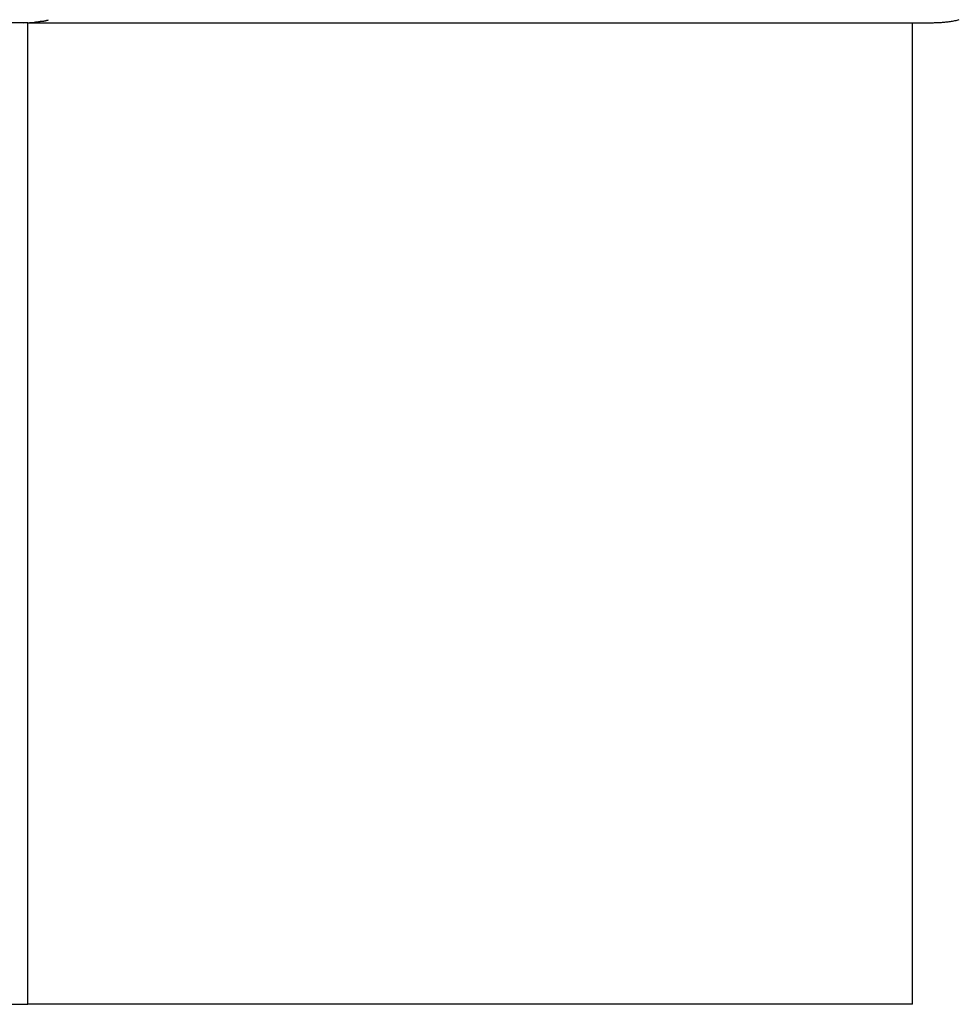
# Model space of a CAD drawing. Extents: x -29.5 to 29.5, y -7.1 to 7.1.
# Drawn here: x -4.8 to -3.6, y 4.9 to 6.2 of the extents above; entities that cross this region are included whole.
import ezdxf

# ---------------------------------------------------------------- set-up
doc = ezdxf.new("R2010")
doc.units = 0
doc.layers.get('0').update_dxf_attribs({"linetype": 'CONTINUOUS'})

msp = doc.modelspace()

# ---------------------------------------------------------------- linework, layer by layer
at = {"color": 0}
for points in [[(-4.803, 6.1767), (-4.803, 6.1767), (-4.8024, 6.1767), (-4.8019, 6.1767), (-4.8013, 6.1767), (-4.8009, 6.1768), (-4.8003, 6.1768), (-4.7997, 6.1769), (-4.7991, 6.1769), (-4.7986, 6.1772), (-4.798, 6.1772), (-4.7974, 6.1775), (-4.7968, 6.1775), (-4.7962, 6.1778), (-4.7956, 6.1778), (-4.7951, 6.1781), (-4.7946, 6.1781), (-4.7943, 6.1784)], [(-4.803, 6.1767), (-4.803, 6.1767), (-4.8024, 6.1767), (-4.8019, 6.1767), (-4.8013, 6.1767), (-4.8009, 6.1768), (-4.8003, 6.1768), (-4.7997, 6.1769), (-4.7991, 6.1769), (-4.7986, 6.1772), (-4.798, 6.1772), (-4.7974, 6.1775), (-4.7968, 6.1775), (-4.7962, 6.1778), (-4.7956, 6.1778), (-4.7951, 6.1781), (-4.7946, 6.1781), (-4.7943, 6.1784)], [(-3.612, 6.1745), (-3.6111, 6.1745), (-3.6099, 6.1745), (-3.6084, 6.1746), (-3.6068, 6.1746), (-3.6053, 6.1746), (-3.6038, 6.1747), (-3.6023, 6.1748), (-3.6008, 6.1749), (-3.5993, 6.175), (-3.5978, 6.1751), (-3.5963, 6.1753), (-3.5948, 6.1754), (-3.5933, 6.1756), (-3.5918, 6.1757), (-3.5903, 6.1759), (-3.5888, 6.1761), (-3.5873, 6.1763), (-3.5858, 6.1765), (-3.5843, 6.1768), (-3.5828, 6.1771), (-3.5813, 6.1774), (-3.5798, 6.1776), (-3.5783, 6.1779), (-3.5769, 6.1782), (-3.5754, 6.1786)], [(-4.8217, 6.1745), (-5.3101, 6.1745)], [(-4.8276, 6.1745), (-4.8196, 6.1748)], [(-4.8217, 6.1745), (-3.9097, 6.1745)], [(-4.8217, 4.8615), (-4.8217, 6.1745)], [(-4.8193, 6.1746), (-4.8193, 6.1746), (-4.8187, 6.1746), (-4.8182, 6.1746), (-4.8176, 6.1746), (-4.8172, 6.1747), (-4.8166, 6.1747), (-4.816, 6.1747), (-4.8154, 6.1747), (-4.8149, 6.175), (-4.8143, 6.175), (-4.8137, 6.175), (-4.8131, 6.175), (-4.8126, 6.1753), (-4.812, 6.1753), (-4.8117, 6.1754), (-4.8113, 6.1754), (-4.811, 6.1756)], [(-4.8193, 6.1746), (-4.8193, 6.1746), (-4.8187, 6.1746), (-4.8182, 6.1746), (-4.8176, 6.1746), (-4.8172, 6.1747), (-4.8166, 6.1747), (-4.816, 6.1747), (-4.8154, 6.1747), (-4.8149, 6.175), (-4.8143, 6.175), (-4.8137, 6.175), (-4.8131, 6.175), (-4.8126, 6.1753), (-4.812, 6.1753), (-4.8117, 6.1754), (-4.8113, 6.1754), (-4.811, 6.1756)], [(-4.8111, 6.1756), (-4.8111, 6.1756), (-4.8105, 6.1756), (-4.81, 6.1756), (-4.8094, 6.1756), (-4.8091, 6.1757), (-4.8085, 6.1757), (-4.8079, 6.1758), (-4.8073, 6.1758), (-4.807, 6.1761), (-4.8064, 6.1761), (-4.8058, 6.1761), (-4.8052, 6.1761), (-4.8047, 6.1764), (-4.8041, 6.1764), (-4.8037, 6.1765), (-4.8032, 6.1765), (-4.8029, 6.1767)], [(-4.8111, 6.1756), (-4.8111, 6.1756), (-4.8105, 6.1756), (-4.81, 6.1756), (-4.8094, 6.1756), (-4.8091, 6.1757), (-4.8085, 6.1757), (-4.8079, 6.1758), (-4.8073, 6.1758), (-4.807, 6.1761), (-4.8064, 6.1761), (-4.8058, 6.1761), (-4.8052, 6.1761), (-4.8047, 6.1764), (-4.8041, 6.1764), (-4.8037, 6.1765), (-4.8032, 6.1765), (-4.8029, 6.1767)], [(-4.3361, 6.1745), (-4.3017, 6.1745), (-4.268, 6.1745), (-4.2351, 6.1745), (-4.203, 6.1745), (-4.1716, 6.1745), (-4.1411, 6.1745), (-4.1113, 6.1745), (-4.0823, 6.1745), (-4.0541, 6.1745), (-4.0267, 6.1745), (-4.0001, 6.1745), (-3.9744, 6.1745), (-3.9495, 6.1745), (-3.9254, 6.1745), (-3.9022, 6.1745), (-3.8798, 6.1745), (-3.8583, 6.1745), (-3.8377, 6.1745), (-3.8179, 6.1745), (-3.799, 6.1745), (-3.7809, 6.1745), (-3.7638, 6.1745), (-3.7475, 6.1745), (-3.7322, 6.1745), (-3.7177, 6.1745), (-3.7042, 6.1745), (-3.6916, 6.1745), (-3.6799, 6.1745), (-3.6691, 6.1745), (-3.6592, 6.1745), (-3.6503, 6.1745), (-3.6422, 6.1745), (-3.6352, 6.1745), (-3.6291, 6.1745), (-3.624, 6.1745), (-3.6196, 6.1745), (-3.6156, 6.1745), (-3.612, 6.1745)], [(-3.6379, 4.8615), (-3.6379, 6.1745)], [(-5.3101, 4.8615), (-4.8217, 4.8615)], [(-3.6379, 4.8615), (-4.8217, 4.8615)]]:
    msp.add_lwpolyline(points, dxfattribs=at)

doc.saveas('drawing.dxf')
